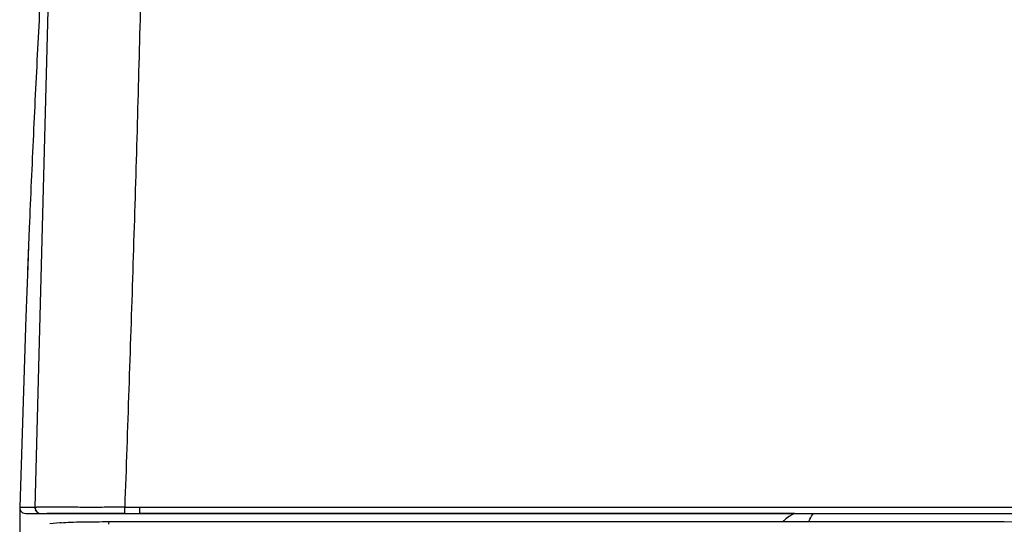
# Model space of a CAD drawing. Units: millimetres. Extents: x 1873 to 3721, y -2521 to 93.
# Drawn here: x 2127 to 2287, y -584 to -502 of the extents above; entities that cross this region are included whole.
import ezdxf

# ---------------------------------------------------------------- set-up
doc = ezdxf.new("R2010")
doc.units = ezdxf.units.MM
doc.header["$LTSCALE"] = 19.36
doc.header["$PDMODE"] = 3
doc.header["$PDSIZE"] = 0.3125
doc.layers.add('DRIVEN_DIM', color=7, linetype='Continuous')
doc.styles.get("Standard").update_dxf_attribs({"font": 'arial.ttf'})
doc.dimstyles.get("Standard").update_dxf_attribs({"dimscale": 8, "dimtxt": 3.5, "dimasz": 3.5, "dimexe": 0.18, "dimexo": 0.0625, "dimgap": 0.09, "dimtad": 1, "dimdec": 0, "dimdsep": 46, "dimtxsty": 'Standard', "dimblk": '_FILLED', "dimcen": 0.09, "dimadec": 0, "dimazin": 0, "dimtp": 2, "dimtm": 2, "dimtfac": 1, "dimtdec": 0, "dimtofl": 0, "dimtmove": 0, "dimatfit": 3, "dimldrblk": '_FILLED', "dimfxl": 1, "dimtfillclr": 256, "dimtolj": 1, "dimarcsym": 0})

# ---------------------------------------------------------------- blocks, each defined once
blk = doc.blocks.new('_FILLED')
at = {"color": 0, "linetype": 'ByBlock'}
blk.add_solid([(0, 0), (-1, 0.1714285714), (-1, -0.1714285714)], dxfattribs=at)
blk = doc.blocks.new('*D31')
at = {"layer": 'DEFPOINTS', "color": 0}
for p in [(2126.530245675252, -581.6257017555495), (2646.361917911252, -960.7760880625497), (2646.361917911252, -1042.23887516755)]:
    blk.add_point(p, dxfattribs=at)
at = {"layer": 'DRIVEN_DIM', "color": 0, "linetype": 'Continuous', "lineweight": -2}
for p, q in [((2126.530245675252, -582.1257017555495), (2126.530245675252, -1043.67887516755)), ((2646.361917911252, -961.2760880625497), (2646.361917911252, -1043.67887516755)), ((2154.530245675252, -1042.23887516755), (2618.361917911252, -1042.23887516755))]:
    blk.add_line(p, q, dxfattribs=at)
at = {"layer": 'DRIVEN_DIM', "color": 0, "lineweight": -2, "xscale": 28, "yscale": 28, "zscale": 28, "rotation": 180}
blk.add_blockref('_FILLED', (2126.530245675252, -1042.23887516755), dxfattribs=at)
at = {"layer": 'DRIVEN_DIM', "color": 0, "lineweight": -2, "xscale": 28, "yscale": 28, "zscale": 28}
blk.add_blockref('_FILLED', (2646.361917911252, -1042.23887516755), dxfattribs=at)
at = {"layer": 'DRIVEN_DIM', "color": 0, "insert": (2386.446081793252, -1012.926787855136), "char_height": 28, "attachment_point": 2}
blk.add_mtext('\\A1;520', dxfattribs=at)

msp = doc.modelspace()

# ---------------------------------------------------------------- linework, layer by layer
at = {"color": 7, "linetype": 'Continuous'}
for p, q in [((2129.029209155252, -581.6581008835497), (2133.338692709252, -417.08556363855)), ((2128.078722148251, -536.1828692725499), (2127.961310819252, -539.0394256335496)), ((2127.934305666251, -539.7068663315495), (2127.827307391251, -542.3806320425501)), ((2127.961310819252, -539.0394256335496), (2127.827405950252, -542.3806358565496)), ((2127.827405950252, -542.3806358565496), (2127.512483746252, -550.62161958455)), ((2127.821112714252, -542.5372732475498), (2127.803521852252, -542.9832135585496)), ((2127.827307391251, -542.3806320425501), (2127.821112714252, -542.5372732475498)), ((2127.512483746252, -550.62161958455), (2126.530245675252, -581.6253497555499)), ((2126.794695991252, -582.3377722675496), (2127.001860889251, -582.50846256455)), ((2127.001860889251, -582.50846256455), (2127.529593786252, -582.66318548355)), ((2127.529593786252, -582.66318548355), (2130.029418848252, -582.66318548355)), ((2129.173257975252, -582.1825640665497), (2129.108959560252, -582.0564218895497)), ((2130.028049617252, -582.66318548355), (2130.950672372252, -582.6631854815496)), ((2130.033336508252, -582.6631537415499), (2130.030139118252, -582.6631839855495)), ((2130.950672372252, -582.6631854815496), (2143.602020635251, -582.6631854535497)), ((2143.602020556252, -582.6631854535497), (2130.950672862251, -582.6631854815496)), ((2135.627345559252, -582.6631854785501), (2131.402254177252, -582.6631854805496)), ((2143.602020556252, -582.6631854535497), (2377.332565416252, -582.66318548355))]:
    msp.add_line(p, q, dxfattribs=at)
at = {"color": 9, "linetype": 'Continuous'}
for p, q in [((2127.545948490252, -581.6216128595497), (2127.786660267252, -581.6219736685503)), ((2127.786660267252, -581.6219736685503), (2128.466668168252, -581.6276004485494)), ((2143.615356630252, -581.6276330805499), (2146.006807311252, -581.6308052335498)), ((2141.010005733252, -584.4020608935498), (2141.099670288251, -583.9640253265497))]:
    msp.add_line(p, q, dxfattribs=at)
at = {"color": 6, "linetype": 'Continuous'}
msp.add_line((2140.923852081252, -582.6631948985498), (2143.602284535252, -582.66288804655), dxfattribs=at)
at = {"color": 2, "linetype": 'Continuous'}
for p, q in [((2225.600980220252, -582.6631817885504), (2145.993157412252, -582.6633170755495)), ((2252.516232206252, -582.6631853925492), (2225.600980220252, -582.6631817885504))]:
    msp.add_line(p, q, dxfattribs=at)
at = {"color": 7, "linetype": 'Continuous'}
for points in [[(2126.532655577252, -581.7150810585495), (2126.532921340252, -581.7194870975495), (2126.537007918251, -581.7597825275502), (2126.543348810252, -581.8037057855495), (2126.552653688252, -581.8525416595498), (2126.566318916251, -581.9089013645503), (2126.587705020252, -581.9788484895503), (2126.623796069252, -582.0710144465497), (2126.673689658252, -582.1696959195501), (2126.725248894251, -582.250766856549), (2126.767973322252, -582.3068408655495), (2126.805866271252, -582.35001355755), (2126.840797974251, -582.3852422345503), (2126.872645010252, -582.4141784135495), (2126.902498771252, -582.4389729235495), (2126.930783630251, -582.46064636255), (2126.957738772252, -582.4798292605496), (2126.983804619252, -582.4971372635505), (2127.001860889251, -582.50846256455)], [(2129.309344867252, -582.3559088815496), (2129.289335260251, -582.3353598775498), (2129.235248405252, -582.2723818285499), (2129.173257975252, -582.1825640665497)], [(2252.034939479252, -582.9139942055494), (2251.922134550252, -582.9813203875497), (2251.810072348252, -583.0514796155499), (2251.698790386252, -583.1245465065499), (2251.588337093252, -583.20059711555), (2251.478772311252, -583.27970811755), (2251.370167413252, -583.3619561355504), (2251.262605129252, -583.4474172195501), (2251.156179169252, -583.5361664675497), (2251.050993715251, -583.6282777655501), (2250.947166549252, -583.7238200185498)], [(2252.511108184251, -582.6631854795501), (2252.486093278252, -582.6749368695496), (2252.375828419252, -582.7291741945496), (2252.262562379252, -582.7876152295498), (2252.148459518251, -582.8494288795505), (2252.034939479252, -582.9139942055494)], [(2133.268902844252, -584.1557401885498), (2133.047902360252, -584.1771380835494), (2131.405824270251, -584.3072129115503)], [(2250.947166549252, -583.7238200185498), (2250.844878791252, -583.8227757055497), (2250.744230341252, -583.9251320405497), (2250.705542884251, -583.9664885565494)]]:
    msp.add_lwpolyline(points, dxfattribs=at)
for centre, radius, start, end in [((2130.029418804252, -581.6631854835496), 1, 179.4286446769044, 270.0000032113958), ((2255.272507564252, -588.4763858735498), 6.43592705, 114.682696955794, 120.9515134441112), ((2254.887944127252, -587.8993188735499), 5.741470402000001, 133.8007957691935, 136.5323896472954)]:
    msp.add_arc(centre, radius, start, end, dxfattribs=at)
at = {"color": 9, "linetype": 'Continuous'}
for points, start_tangent, end_tangent in [([(2147.737074482252, -427.1710354515494), (2147.708286103251, -429.5838893505497), (2147.678735706251, -432.0092818335497), (2147.638080663251, -434.4418645795499), (2147.596193154252, -436.8784296845502), (2147.510537996252, -441.74755501355), (2147.418432700251, -446.6032820805499), (2147.218682459252, -456.29900664155), (2147.001088359252, -465.9915529545501), (2146.533822672252, -485.3618918045509), (2146.043996570252, -504.6975698105493), (2145.510219355251, -523.9867825425495), (2144.917963144252, -543.2339653715494), (2143.614886472252, -581.6276183115501)], (-0.01628432892313622, -0.9998674015245839), (-0.03582271054456303, -0.9993581607257934)), ([(2126.530245996251, -581.6253376335503), (2126.542800459251, -581.6306298055501), (2126.581484035251, -581.6321159955501), (2126.644623983252, -581.6293234275495), (2126.726924682252, -581.6271901975492), (2126.825091101252, -581.6252685465502), (2126.959356949252, -581.62377730055), (2127.173827158252, -581.6225780985501), (2127.545948490251, -581.6216128595502)], (-0.02656265359722657, -0.99964715046554), (0.9999999227798715, -0.0003929888692635117)), ([(2128.466668168252, -581.6276004485494), (2128.708062756252, -581.6317823325503), (2128.804072834251, -581.6352204395503), (2128.883508549252, -581.6399946455499), (2128.946125387251, -581.6455414725501), (2128.991540518252, -581.6496269445493), (2129.019374281252, -581.6521583345498), (2129.029296682252, -581.6596986735499)], (0.999949118494039, -0.01008763713634085), (0.06791277836891221, -0.9976912621318357)), ([(2143.615357904252, -581.6257951885505), (2140.654938264252, -581.6366035415499), (2137.739103179251, -581.64367448655), (2136.332834232252, -581.6405560065491), (2134.988310685252, -581.6373093965499), (2133.733171233252, -581.6357126195494), (2132.603804210252, -581.6351289895497), (2131.630236875252, -581.6348797725491), (2130.818513148251, -581.6347089615497), (2130.169133844252, -581.6345558415501), (2129.904326630251, -581.6347838905499), (2129.678393426252, -581.6355157565499), (2129.490538613251, -581.6369797205502), (2129.339966547252, -581.6394040575501), (2129.225149526252, -581.6428599285496), (2129.141913414252, -581.64685050655), (2129.085486250252, -581.6507506595494), (2129.051096073252, -581.6539352555496), (2129.033970923251, -581.65577916355), (2129.029338839252, -581.6556572505501)], (-0.9999995060995405, 0.0009938816202366143), (0.01811774654392706, 0.9998358601591415)), ([(2143.602020556252, -582.6631854535494), (2143.603391621252, -582.6580188335497), (2143.604756549252, -582.6427296635497), (2143.606102435251, -582.6176288945503), (2143.607416370251, -582.5830274835494), (2143.608685448252, -582.539236382549), (2143.609896649252, -582.48657410855), (2143.612079751251, -582.3568249055493), (2143.613819962252, -582.1991248285499), (2143.614974823251, -582.0192057275503), (2143.615486801252, -581.8249610675498), (2143.615357742252, -581.6257956345494)], (0.9999992371451343, 0.001235195996473921), (-0.002259948323138521, 0.9999974463135278)), ([(2146.006803411252, -581.6349916735494), (2146.006605228252, -581.8329309355499), (2146.005876992252, -582.0257123495498), (2146.004645970252, -582.2041139525495), (2146.002956128252, -582.3603383985496), (2146.000877105252, -582.4887785985497), (2145.999714134252, -582.5408878575504), (2145.998483298252, -582.5841673735499), (2145.997199890252, -582.6183167425493), (2145.995879547252, -582.6430561145494), (2145.994537905251, -582.6581056345499), (2145.993190601252, -582.6631854525499)], (0.0003841094542653351, -0.9999999262299609), (-0.9999992174076884, -0.00125107314371141)), ([(2146.007173965252, -581.6356027905499), (2260.281410481251, -581.6319407865499), (2374.431066481252, -581.6353686765501)], (0.9999999986511036, 5.194028463309407e-05), (0.9999999999000846, -1.413615696187011e-05)), ([(2254.926262248252, -583.94998741255), (2255.105972338251, -583.5534486375504), (2255.650514945251, -582.6289162915496)], (0.3914887785299408, 0.9201828819778899), (0.5947667120573664, 0.803898350681521))]:
    msp.add_spline(points, degree=3, dxfattribs=dict(at, start_tangent=start_tangent, end_tangent=end_tangent))
at = {"color": 7, "linetype": 'Continuous'}
for points, start_tangent, end_tangent in [([(2131.033984290252, -477.3550380735501), (2130.664008670252, -484.4148059295499), (2130.268507656251, -491.5568374255495), (2129.868316427252, -498.7939978535492), (2129.480919124252, -506.1222923315495), (2128.748551729252, -521.0195161555498), (2128.078984673251, -536.1823391995499)], (-0.0508511750427723, -0.9987062420936246), (-0.04159954301034732, -0.9991343643481244)), ([(2126.530245675252, -581.6253497555504), (2126.543789953252, -581.8060471745498), (2126.794695991252, -582.33777226755)], (-0.02617667456753837, -0.9996573321436628), (0.6694830805919701, -0.7428273048300565)), ([(2251.962429751252, -582.9569165275493), (2250.913967026252, -583.7554090795506)], (-0.8571587893666696, -0.5150522398858834), (-0.721809554395962, -0.6920917332136709)), ([(2133.269417456252, -584.1554386335497), (2134.797001775251, -584.0545779915496), (2136.734679314251, -583.9994536605495), (2141.098902520252, -583.9698509865507)], (0.9952458795153529, 0.09739424678959137), (0.9999997817301932, 0.0006607114090871274)), ([(2141.099670288251, -583.9640253265502), (2196.053186985252, -583.9590739945502), (2255.835058645252, -583.9642484355504), (2317.536821897252, -583.9860829225495), (2378.371021275252, -584.0346054005499)], (0.9999999804838979, 0.0001975656948471959), (0.9999997230313088, -0.0007442696459336092))]:
    msp.add_spline(points, degree=3, dxfattribs=dict(at, start_tangent=start_tangent, end_tangent=end_tangent))

# ---------------------------------------------------------------- dimensions: what is measured, and where the dimension line sits
at = {"layer": 'DRIVEN_DIM', "color": 2, "linetype": 'Continuous'}
dim = msp.add_linear_dim(base=(2646.361917911252, -1042.23887516755), p1=(2126.530245675252, -581.6257017555495), p2=(2646.361917911252, -960.7760880625497), dimstyle='Standard', dxfattribs=at)
dim.commit()
dim.dimension.update_dxf_attribs({"geometry": '*D31', "text_midpoint": (2386.446081793252, -1042.23887516755), "dimtype": 160})

doc.saveas('drawing.dxf')
